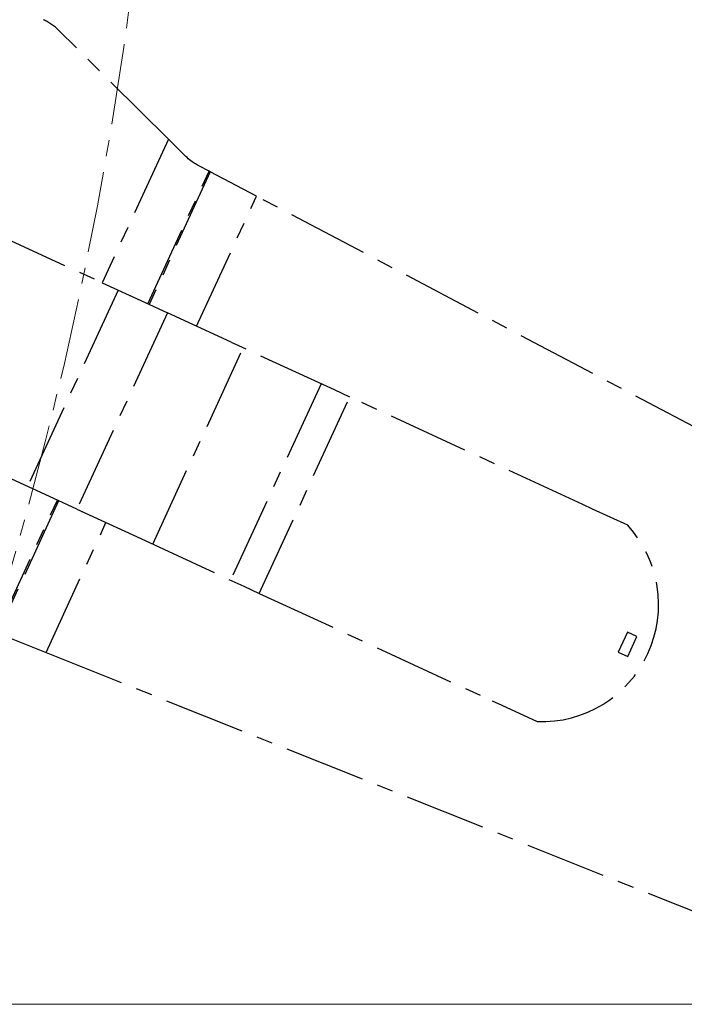
# Model space of a CAD drawing. Extents: x 0 to 2378, y 0 to 1682.
# Drawn here: x 1183 to 1214, y 987 to 1033 of the extents above; entities that cross this region are included whole.
import ezdxf

# ---------------------------------------------------------------- set-up
doc = ezdxf.new("R2010")
doc.units = 0
doc.header["$LTSCALE"] = 10
doc.header["$MEASUREMENT"] = 0
doc.linetypes.add('CENTER', pattern=[0.6, 0.375, -0.075, 0.075, -0.075])
doc.layers.add('11000_LEFT', color=7, linetype='CONTINUOUS')
doc.layers.add('11100_LEFT_DIM', color=7, linetype='CONTINUOUS')

msp = doc.modelspace()

# ---------------------------------------------------------------- linework, layer by layer
at = {"layer": '11000_LEFT', "color": 7, "linetype": 'CENTER', "lineweight": 25}
for p, q in [((1190.069826, 1027.249724), (1184.995714, 1032.283266)), ((1190.069826, 1027.249724), (1187.005556, 1020.608895)), ((1190.870897, 1026.455055), (1190.069826, 1027.249724)), ((1190.928682, 1026.399554), (1190.870927, 1026.455122)), ((1190.986818, 1026.347185), (1190.928682, 1026.399554)), ((1191.044832, 1026.298109), (1190.986818, 1026.347185)), ((1191.102205, 1026.252394), (1191.044832, 1026.298109)), ((1191.158449, 1026.210106), (1191.102205, 1026.252394)), ((1191.21306, 1026.171318), (1191.158449, 1026.210106)), ((1191.265626, 1026.136053), (1191.21306, 1026.171318)), ((1191.31714, 1026.103352), (1191.265626, 1026.136053)), ((1189.117113, 1019.63456), (1191.946077, 1025.765438)), ((1192.003694, 1025.735104), (1189.176149, 1019.607315)), ((1191.367967, 1026.072773), (1191.31714, 1026.103352)), ((1191.417909, 1026.044289), (1191.367967, 1026.072773)), ((1191.466752, 1026.017842), (1191.417909, 1026.044289)), ((1191.946077, 1025.765438), (1191.466752, 1026.017842)), ((1192.003694, 1025.735104), (1191.946077, 1025.765438)), ((1194.141405, 1024.609448), (1192.003694, 1025.735104)), ((1176.411546, 1025.497284), (1187.005556, 1020.608895)), ((1191.366838, 1018.59647), (1194.141405, 1024.609448)), ((1225.634309, 1008.026188), (1194.141405, 1024.609448)), ((1187.742311, 1020.268929), (1183.552553, 1011.188961)), ((1187.005556, 1020.608895), (1188.953386, 1019.71011)), ((1188.953386, 1019.71011), (1190.02289, 1019.216603)), ((1190.02289, 1019.216603), (1185.833131, 1010.136635)), ((1192.972719, 1017.855469), (1190.02289, 1019.216603)), ((1189.338365, 1008.519215), (1193.528124, 1017.599187)), ((1197.752946, 1015.649727), (1192.972719, 1017.855469)), ((1197.12842, 1015.937901), (1192.938661, 1006.85793)), ((1194.272142, 1006.242623), (1198.4619, 1015.322594)), ((1198.4619, 1015.322594), (1197.752946, 1015.649727)), ((1209.23755, 1010.350392), (1198.4619, 1015.322594)), ((1184.763612, 1010.630139), (1182.815782, 1011.528923)), ((1182.098375, 1004.423707), (1184.927339, 1010.55459)), ((1184.986376, 1010.527349), (1182.158846, 1004.39956)), ((1185.833131, 1010.136635), (1184.763612, 1010.630139)), ((1209.684068, 1010.144356), (1209.23755, 1010.350392)), ((1185.833131, 1010.136635), (1188.782945, 1008.775498)), ((1211.319368, 1009.389779), (1209.687425, 1010.142808)), ((1184.402498, 1003.503521), (1187.177064, 1009.516499)), ((1188.782945, 1008.775498), (1193.563173, 1006.56976)), ((1193.563173, 1006.56976), (1194.272142, 1006.242623)), ((1194.272142, 1006.242623), (1205.047777, 1001.270421)), ((1182.158846, 1004.39956), (1184.402498, 1003.503522)), ((1211.302782, 1004.451668), (1210.876054, 1003.526848)), ((1211.7493, 1004.245636), (1211.302782, 1004.451668)), ((1211.322557, 1003.320813), (1211.7493, 1004.245636)), ((1184.402498, 1003.503522), (1217.456316, 990.303014)), ((1210.876054, 1003.526848), (1211.322557, 1003.320813)), ((1205.047777, 1001.270421), (1205.494295, 1001.064389)), ((1205.494295, 1001.064389), (1207.12961, 1000.309808))]:
    msp.add_line(p, q, dxfattribs=at)
at = {"layer": '11000_LEFT', "color": 7, "linetype": 'CENTER', "lineweight": 13}
msp.add_arc((1010.378741, 1057.393333), 179.504592, 340.980074, 19.019926, dxfattribs=at)
at = {"layer": '11000_LEFT', "color": 7, "linetype": 'CENTER', "lineweight": 25}
for centre, radius, start, end in [((1183.235054, 1030.508418), 2.5, 45.229933, 65.229849), ((1207.333802, 1005.722212), 5.416255, 267.839447, 42.620641)]:
    msp.add_arc(centre, radius, start, end, dxfattribs=at)
at = {"layer": '11100_LEFT_DIM', "color": 7, "linetype": 'Continuous', "lineweight": 13}
for p, q in [((1155.683333, 987.233333), (1323.438891, 987.233333)), ((1155.683333, 987.233333), (1323.438891, 987.233333)), ((1157.983333, 987.233333), (1348.327781, 987.233333))]:
    msp.add_line(p, q, dxfattribs=at)

doc.saveas('drawing.dxf')
